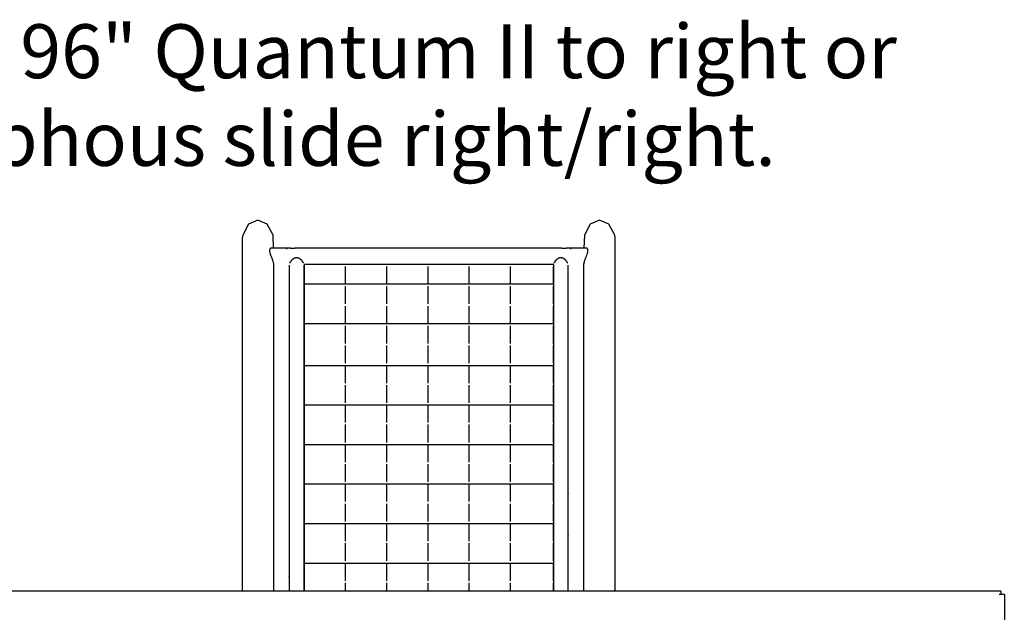
# Model space of a CAD drawing. Units: inches. Extents: x 817 to 1577, y -801 to -238.
# Drawn here: x 990 to 1100, y -495 to -429 of the extents above; entities that cross this region are included whole.
import ezdxf

# ---------------------------------------------------------------- set-up
doc = ezdxf.new("R2010")
doc.units = ezdxf.units.IN
doc.header["$MEASUREMENT"] = 0
for name, color, linetype in [('2D_GALV', 250, 'Continuous'), ('2D_KBACCENT', 250, 'Continuous'), ('2D_KBPOST', 250, 'Continuous'), ('MESSAGES', 250, 'Continuous')]:
    doc.layers.add(name, color=color, linetype=linetype)

# ---------------------------------------------------------------- blocks, each defined once
blk = doc.blocks.new('KBXTWR01')
at = {"layer": '2D_GALV'}
for p, q in [((88.03, 11.66), (87.47, 11.66)), ((87.63, 12.03), (87.63, 11.66)), ((88.03, 11.66), (88.03, -60.3))]:
    blk.add_line(p, q, dxfattribs=at)
blk.add_lwpolyline([(87.63, 12.03), (-27.55, 12.03)], dxfattribs=at)
at = {"layer": '2D_KBACCENT'}
for p, q in [((8.62, 50.2), (9.12, 50.2)), ((38.78, 50.2), (9.12, 50.2)), ((38.78, 50.2), (39.28, 50.2)), ((39.78, 50.2), (39.28, 50.2)), ((8.49, 48.29), (8.49, 12.03)), ((8.55, 48.53), (8.55, 48.53)), ((10.09, 48.53), (10.09, 48.53)), ((37.87, 48.38), (10.15, 48.38)), ((10.15, 48.38), (10.15, 48.35)), ((10.15, 48.35), (10.15, 48.15)), ((10.15, 12.03), (10.15, 48.29)), ((10.15, 48.23), (10.15, 48.24)), ((37.87, 48.38), (37.87, 48.35)), ((37.87, 48.35), (37.87, 48.15)), ((37.87, 48.29), (37.87, 12.03)), ((37.87, 48.24), (37.87, 48.23)), ((37.93, 48.53), (37.93, 48.53)), ((39.47, 48.53), (39.47, 48.53)), ((39.53, 12.03), (39.53, 48.29)), ((10.15, 48.16), (10.15, 48.17)), ((10.15, 48.15), (10.15, 46.18)), ((10.15, 47.82), (10.15, 47.82)), ((14.73, 48.15), (14.73, 46.18)), ((19.31, 48.15), (19.31, 46.18)), ((23.9, 48.15), (23.9, 46.18)), ((28.48, 48.15), (28.48, 46.18)), ((33.06, 48.15), (33.06, 46.18)), ((37.87, 48.17), (37.87, 48.16)), ((37.87, 46.18), (37.87, 48.15)), ((37.87, 47.82), (37.87, 47.82)), ((37.87, 46.18), (10.15, 46.18)), ((10.15, 46.18), (10.15, 46.15)), ((10.15, 46.15), (10.15, 45.95)), ((37.87, 46.18), (37.87, 46.15)), ((37.87, 46.15), (37.87, 45.95)), ((10.15, 45.95), (10.15, 43.98)), ((14.73, 45.95), (14.73, 43.98)), ((19.31, 45.95), (19.31, 43.98)), ((23.9, 45.95), (23.9, 43.98)), ((28.48, 45.95), (28.48, 43.98)), ((33.06, 45.95), (33.06, 43.98)), ((37.87, 43.98), (37.87, 45.95)), ((10.15, 43.98), (10.15, 43.95)), ((10.15, 43.95), (10.15, 43.75)), ((37.87, 43.98), (37.87, 43.95)), ((37.87, 43.95), (37.87, 43.75)), ((10.15, 43.75), (10.15, 41.78)), ((14.73, 43.75), (14.73, 41.78)), ((19.31, 43.75), (19.31, 41.78)), ((23.9, 43.75), (23.9, 41.78)), ((28.48, 43.75), (28.48, 41.78)), ((33.06, 43.75), (33.06, 41.78)), ((37.87, 41.78), (37.87, 43.75)), ((37.87, 41.78), (10.15, 41.78)), ((10.15, 41.78), (10.15, 41.75)), ((10.15, 41.75), (10.15, 41.55)), ((37.87, 41.78), (37.87, 41.75)), ((37.87, 41.75), (37.87, 41.55)), ((10.15, 41.55), (10.15, 39.58)), ((14.73, 41.55), (14.73, 39.58)), ((19.31, 41.55), (19.31, 39.58)), ((23.9, 41.55), (23.9, 39.58)), ((28.48, 41.55), (28.48, 39.58)), ((33.06, 41.55), (33.06, 39.58)), ((37.87, 39.58), (37.87, 41.55)), ((10.15, 39.58), (10.15, 39.55)), ((10.15, 39.55), (10.15, 39.35)), ((37.87, 39.58), (37.87, 39.55)), ((37.87, 39.55), (37.87, 39.35)), ((10.15, 39.35), (10.15, 37.38)), ((14.73, 39.35), (14.73, 37.38)), ((19.31, 39.35), (19.31, 37.38)), ((23.9, 39.35), (23.9, 37.38)), ((28.48, 39.35), (28.48, 37.38)), ((33.06, 39.35), (33.06, 37.38)), ((37.87, 37.38), (37.87, 39.35)), ((10.15, 37.38), (10.15, 37.35)), ((10.15, 37.35), (10.15, 37.15)), ((37.87, 37.38), (37.87, 37.35)), ((37.87, 37.35), (37.87, 37.15)), ((10.15, 37.15), (10.15, 35.18)), ((10.15, 37.15), (37.87, 37.15)), ((14.73, 37.15), (14.73, 35.18)), ((19.31, 37.15), (19.31, 35.18)), ((23.9, 37.15), (23.9, 35.18)), ((28.48, 37.15), (28.48, 35.18)), ((33.06, 37.15), (33.06, 35.18)), ((37.87, 35.18), (37.87, 37.15)), ((37.87, 37), (37.87, 37)), ((37.87, 36.96), (37.87, 36.96)), ((37.87, 36.48), (37.87, 36.48)), ((37.87, 36.39), (37.87, 36.39)), ((10.15, 35.18), (10.15, 35.15)), ((10.15, 35.15), (10.15, 34.95)), ((37.87, 36.06), (37.87, 36.07)), ((37.87, 36.06), (37.87, 36.06)), ((37.87, 35.18), (37.87, 35.15)), ((37.87, 35.15), (37.87, 34.95)), ((10.15, 34.95), (10.15, 32.98)), ((14.73, 34.95), (14.73, 32.98)), ((19.31, 34.95), (19.31, 32.98)), ((23.9, 34.95), (23.9, 32.98)), ((28.48, 34.95), (28.48, 32.98)), ((33.06, 34.95), (33.06, 32.98)), ((37.87, 32.98), (37.87, 34.95)), ((10.15, 33.45), (10.15, 33.45)), ((10.15, 32.98), (10.15, 32.95)), ((10.15, 32.95), (10.15, 32.75)), ((37.87, 32.98), (37.87, 32.95)), ((37.87, 32.95), (37.87, 32.75)), ((10.15, 32.75), (10.15, 30.78)), ((10.15, 32.75), (37.87, 32.75)), ((10.15, 32.7), (10.15, 32.7)), ((14.73, 32.75), (14.73, 30.78)), ((19.31, 32.75), (19.31, 30.78)), ((23.9, 32.75), (23.9, 30.78)), ((28.48, 32.75), (28.48, 30.78)), ((33.06, 32.75), (33.06, 30.78)), ((37.87, 30.78), (37.87, 32.75)), ((10.15, 30.78), (10.15, 30.75)), ((10.15, 30.75), (10.15, 30.55)), ((37.87, 30.78), (37.87, 30.75)), ((37.87, 30.75), (37.87, 30.55)), ((10.15, 30.55), (10.15, 28.58)), ((14.73, 30.55), (14.73, 28.58)), ((19.31, 30.55), (19.31, 28.58)), ((23.9, 30.55), (23.9, 28.58)), ((28.48, 30.55), (28.48, 28.58)), ((33.06, 30.55), (33.06, 28.58)), ((37.87, 28.58), (37.87, 30.55)), ((10.15, 28.58), (10.15, 28.55)), ((10.15, 28.55), (10.15, 28.35)), ((37.87, 28.58), (37.87, 28.55)), ((37.87, 28.55), (37.87, 28.35)), ((10.15, 28.35), (10.15, 26.38)), ((10.15, 28.35), (37.87, 28.35)), ((14.73, 28.35), (14.73, 26.38)), ((19.31, 28.35), (19.31, 26.38)), ((23.9, 28.35), (23.9, 26.38)), ((28.48, 28.35), (28.48, 26.38)), ((33.06, 28.35), (33.06, 26.38)), ((37.87, 26.38), (37.87, 28.35)), ((37.87, 27.79), (37.87, 27.79)), ((37.87, 27.74), (37.87, 27.74)), ((39.53, 27.49), (39.53, 27.47)), ((39.53, 27.47), (39.53, 27.47)), ((10.15, 26.38), (10.15, 26.35)), ((10.15, 26.35), (10.15, 26.15)), ((37.87, 27.27), (37.87, 27.27)), ((37.87, 27.18), (37.87, 27.18)), ((37.87, 26.85), (37.87, 26.86)), ((37.87, 26.85), (37.87, 26.85)), ((37.87, 26.38), (37.87, 26.35)), ((37.87, 26.35), (37.87, 26.15)), ((10.15, 26.15), (10.15, 24.18)), ((14.73, 26.15), (14.73, 24.18)), ((19.31, 26.15), (19.31, 24.18)), ((23.9, 26.15), (23.9, 24.18)), ((28.48, 26.15), (28.48, 24.18)), ((33.06, 26.15), (33.06, 24.18)), ((37.87, 24.18), (37.87, 26.15)), ((10.15, 24.24), (10.15, 24.24)), ((10.15, 24.18), (10.15, 24.15)), ((10.15, 24.15), (10.15, 23.95)), ((37.87, 24.18), (37.87, 24.15)), ((37.87, 24.15), (37.87, 23.95)), ((10.15, 23.95), (10.15, 21.98)), ((10.15, 23.95), (37.87, 23.95)), ((10.15, 23.49), (10.15, 23.49)), ((14.73, 23.95), (14.73, 21.98)), ((19.31, 23.95), (19.31, 21.98)), ((23.9, 23.95), (23.9, 21.98)), ((28.48, 23.95), (28.48, 21.98)), ((33.06, 23.95), (33.06, 21.98)), ((37.87, 21.98), (37.87, 23.95)), ((37.87, 23.18), (37.87, 23.18)), ((37.87, 23.14), (37.87, 23.14)), ((10.15, 21.98), (10.15, 21.95)), ((10.15, 21.95), (10.15, 21.75)), ((37.87, 22.66), (37.87, 22.66)), ((37.87, 22.57), (37.87, 22.57)), ((37.87, 22.24), (37.87, 22.25)), ((37.87, 22.24), (37.87, 22.24)), ((37.87, 21.98), (37.87, 21.95)), ((37.87, 21.95), (37.87, 21.75)), ((39.53, 22.88), (39.53, 22.87)), ((39.53, 22.87), (39.53, 22.86)), ((39.53, 22.77), (39.54, 22.77)), ((10.15, 21.75), (10.15, 19.78)), ((14.73, 21.75), (14.73, 19.78)), ((19.31, 21.75), (19.31, 19.78)), ((23.9, 21.75), (23.9, 19.78)), ((28.48, 21.75), (28.48, 19.78)), ((33.06, 21.75), (33.06, 19.78)), ((37.87, 19.78), (37.87, 21.75)), ((10.15, 19.78), (10.15, 19.75)), ((10.15, 19.75), (10.15, 19.55)), ((37.87, 19.78), (37.87, 19.75)), ((37.87, 19.75), (37.87, 19.55)), ((10.15, 19.63), (10.15, 19.63)), ((10.15, 19.55), (10.15, 17.58)), ((10.15, 19.55), (37.87, 19.55)), ((10.15, 18.88), (10.15, 18.88)), ((14.73, 19.55), (14.73, 17.58)), ((19.31, 19.55), (19.31, 17.58)), ((23.9, 19.55), (23.9, 17.58)), ((28.48, 19.55), (28.48, 17.58)), ((33.06, 19.55), (33.06, 17.58)), ((37.87, 17.58), (37.87, 19.55)), ((10.15, 18.58), (10.15, 18.58)), ((10.15, 18.53), (10.15, 18.53)), ((10.15, 18.06), (10.15, 18.06)), ((10.15, 17.97), (10.15, 17.97)), ((10.15, 17.64), (10.15, 17.63)), ((10.15, 17.63), (10.15, 17.63)), ((10.15, 17.58), (10.15, 17.55)), ((10.15, 17.55), (10.15, 17.35)), ((37.87, 18.58), (37.87, 18.58)), ((37.87, 18.53), (37.87, 18.53)), ((37.87, 18.06), (37.87, 18.06)), ((37.87, 17.97), (37.87, 17.97)), ((37.87, 17.63), (37.87, 17.64)), ((37.87, 17.63), (37.87, 17.63)), ((37.87, 17.58), (37.87, 17.55)), ((37.87, 17.55), (37.87, 17.35)), ((39.53, 18.28), (39.53, 18.26)), ((39.53, 18.26), (39.53, 18.26)), ((39.53, 18.17), (39.54, 18.17)), ((10.15, 17.35), (10.15, 15.38)), ((14.73, 17.35), (14.73, 15.38)), ((19.31, 17.35), (19.31, 15.38)), ((23.9, 17.35), (23.9, 15.38)), ((28.48, 17.35), (28.48, 15.38)), ((33.06, 17.35), (33.06, 15.38)), ((37.87, 15.38), (37.87, 17.35)), ((10.15, 15.38), (10.15, 15.35)), ((10.15, 15.35), (10.15, 15.15)), ((37.87, 15.38), (37.87, 15.35)), ((37.87, 15.35), (37.87, 15.15)), ((10.15, 15.15), (10.15, 13.18)), ((10.15, 15.15), (37.87, 15.15)), ((10.15, 15.03), (10.15, 15.03)), ((10.15, 14.27), (10.15, 14.27)), ((14.73, 15.15), (14.73, 13.18)), ((19.31, 15.15), (19.31, 13.18)), ((23.9, 15.15), (23.9, 13.18)), ((28.48, 15.15), (28.48, 13.18)), ((33.06, 15.15), (33.06, 13.18)), ((37.87, 13.18), (37.87, 15.15)), ((37.87, 15.03), (37.87, 15.03)), ((37.87, 14.27), (37.87, 14.27)), ((8.47, 13.56), (8.49, 13.56)), ((8.48, 13.65), (8.49, 13.67)), ((8.49, 13.65), (8.48, 13.65)), ((10.15, 13.97), (10.15, 13.97)), ((10.15, 13.93), (10.15, 13.93)), ((10.15, 13.45), (10.15, 13.45)), ((10.15, 13.36), (10.15, 13.36)), ((10.15, 13.18), (10.15, 13.15)), ((10.15, 13.15), (10.15, 12.95)), ((37.87, 13.97), (37.87, 13.97)), ((37.87, 13.18), (37.87, 13.15)), ((37.87, 13.15), (37.87, 12.95)), ((10.15, 13.04), (10.15, 13.03)), ((10.15, 13.03), (10.15, 13.03)), ((10.15, 12.95), (10.15, 12.03)), ((14.73, 12.95), (14.73, 12.03)), ((19.31, 12.95), (19.31, 12.03)), ((23.9, 12.95), (23.9, 12.03)), ((28.48, 12.95), (28.48, 12.03)), ((33.06, 12.95), (33.06, 12.03)), ((37.87, 13.03), (37.87, 13.03)), ((37.87, 13.03), (37.87, 13.03)), ((37.87, 12.03), (37.87, 12.95))]:
    blk.add_line(p, q, dxfattribs=at)
for points in [[(10.09, 48.53), (10.08, 48.54), (10.07, 48.56), (10.06, 48.58), (10.05, 48.6), (10.04, 48.61), (10.03, 48.63), (10.02, 48.65), (10.01, 48.66), (10, 48.68), (9.99, 48.7), (9.98, 48.71), (9.97, 48.73), (9.96, 48.74), (9.94, 48.76), (9.93, 48.78), (9.92, 48.79), (9.9, 48.81), (9.89, 48.82), (9.88, 48.84), (9.86, 48.85), (9.85, 48.86), (9.83, 48.88), (9.82, 48.89), (9.8, 48.91), (9.79, 48.92), (9.77, 48.93), (9.76, 48.94), (9.74, 48.96), (9.72, 48.97), (9.71, 48.98), (9.69, 48.99), (9.67, 49), (9.66, 49.01), (9.64, 49.02), (9.62, 49.03), (9.6, 49.04), (9.58, 49.05), (9.56, 49.06), (9.55, 49.07), (9.53, 49.07), (9.51, 49.08), (9.49, 49.09), (9.47, 49.09), (9.45, 49.1), (9.43, 49.1), (9.41, 49.1), (9.39, 49.11), (9.37, 49.11), (9.35, 49.11), (9.33, 49.11), (9.31, 49.11), (9.29, 49.11), (9.27, 49.11), (9.25, 49.11), (9.23, 49.1), (9.21, 49.1), (9.19, 49.1), (9.17, 49.09), (9.15, 49.09), (9.13, 49.08), (9.11, 49.07), (9.09, 49.07), (9.07, 49.06), (9.05, 49.05), (9.03, 49.04), (9.01, 49.03), (9, 49.02), (8.98, 49.01), (8.96, 49), (8.94, 48.99), (8.93, 48.98), (8.91, 48.97), (8.89, 48.96), (8.88, 48.94), (8.86, 48.93), (8.85, 48.92), (8.83, 48.91), (8.82, 48.89), (8.8, 48.88), (8.79, 48.86), (8.77, 48.85), (8.76, 48.84), (8.74, 48.82), (8.73, 48.81), (8.72, 48.79), (8.7, 48.78), (8.69, 48.76), (8.68, 48.74), (8.67, 48.73), (8.66, 48.71), (8.64, 48.7), (8.63, 48.68), (8.62, 48.66), (8.61, 48.65), (8.6, 48.63), (8.59, 48.61), (8.58, 48.6), (8.58, 48.58), (8.57, 48.56), (8.56, 48.54), (8.55, 48.53)], [(39.47, 48.53), (39.46, 48.54), (39.45, 48.56), (39.44, 48.58), (39.43, 48.6), (39.42, 48.61), (39.41, 48.63), (39.4, 48.65), (39.39, 48.66), (39.38, 48.68), (39.37, 48.7), (39.36, 48.71), (39.35, 48.73), (39.34, 48.74), (39.33, 48.76), (39.31, 48.78), (39.3, 48.79), (39.29, 48.81), (39.27, 48.82), (39.26, 48.84), (39.25, 48.85), (39.23, 48.86), (39.22, 48.88), (39.2, 48.89), (39.19, 48.91), (39.17, 48.92), (39.16, 48.93), (39.14, 48.94), (39.12, 48.96), (39.11, 48.97), (39.09, 48.98), (39.07, 48.99), (39.06, 49), (39.04, 49.01), (39.02, 49.02), (39, 49.03), (38.98, 49.04), (38.97, 49.05), (38.95, 49.06), (38.93, 49.07), (38.91, 49.07), (38.89, 49.08), (38.87, 49.09), (38.85, 49.09), (38.83, 49.1), (38.81, 49.1), (38.79, 49.1), (38.77, 49.11), (38.75, 49.11), (38.73, 49.11), (38.71, 49.11), (38.69, 49.11), (38.67, 49.11), (38.65, 49.11), (38.63, 49.11), (38.61, 49.1), (38.59, 49.1), (38.57, 49.1), (38.55, 49.09), (38.53, 49.09), (38.51, 49.08), (38.49, 49.07), (38.47, 49.07), (38.45, 49.06), (38.43, 49.05), (38.41, 49.04), (38.4, 49.03), (38.38, 49.02), (38.36, 49.01), (38.34, 49), (38.33, 48.99), (38.31, 48.98), (38.29, 48.97), (38.28, 48.96), (38.26, 48.94), (38.24, 48.93), (38.23, 48.92), (38.21, 48.91), (38.2, 48.89), (38.18, 48.88), (38.17, 48.86), (38.15, 48.85), (38.14, 48.84), (38.13, 48.82), (38.11, 48.81), (38.1, 48.79), (38.09, 48.78), (38.07, 48.76), (38.06, 48.74), (38.05, 48.73), (38.04, 48.71), (38.03, 48.7), (38.02, 48.68), (38, 48.66), (37.99, 48.65), (37.98, 48.63), (37.98, 48.61), (37.97, 48.6), (37.96, 48.58), (37.95, 48.56), (37.94, 48.54), (37.93, 48.53)]]:
    blk.add_lwpolyline(points, dxfattribs=at)
at = {"layer": '2D_KBACCENT', "flags": 128}
blk.add_lwpolyline([(37.87, 13.94), (37.87, 13.94), (37.87, 13.94)], dxfattribs=at)
at = {"layer": '2D_KBPOST'}
blk.add_line((8.62, 50.2), (8.24, 50.2), dxfattribs=at)
for points in [[(6.76, 50.2), (6.7, 51.64), (6.05, 52.87), (5.01, 53.32), (3.97, 52.87), (3.32, 51.64), (3.27, 51.3), (3.26, 51.13), (3.26, 51.04), (3.26, 49.63), (3.26, 37.1), (3.26, 12.03)], [(44.76, 12.03), (44.76, 37.1), (44.76, 49.63), (44.76, 51.04), (44.76, 51.13), (44.75, 51.3), (44.7, 51.64), (44.05, 52.87), (43.01, 53.32), (41.97, 52.87), (41.32, 51.64), (41.26, 50.2)], [(8.24, 50.08), (8.24, 50.08), (8.24, 50.08), (8.24, 50.09), (8.24, 50.09), (8.24, 50.1), (8.24, 50.1), (8.24, 50.1), (8.24, 50.11), (8.24, 50.11), (8.23, 50.11), (8.23, 50.12), (8.23, 50.12), (8.23, 50.12), (8.23, 50.13), (8.23, 50.13), (8.23, 50.13), (8.23, 50.13), (8.22, 50.14), (8.22, 50.14), (8.22, 50.14), (8.22, 50.15), (8.22, 50.15), (8.22, 50.15), (8.21, 50.15), (8.21, 50.16), (8.21, 50.16), (8.21, 50.16), (8.2, 50.16), (8.2, 50.17), (8.2, 50.17), (8.2, 50.17), (8.19, 50.17), (8.19, 50.18), (8.19, 50.18), (8.19, 50.18), (8.18, 50.18), (8.18, 50.18), (8.18, 50.18), (8.17, 50.19), (8.17, 50.19), (8.17, 50.19), (8.17, 50.19), (8.16, 50.19), (8.16, 50.19), (8.16, 50.19), (8.15, 50.19), (8.15, 50.19), (8.15, 50.2), (8.14, 50.2), (8.14, 50.2), (8.14, 50.2), (8.13, 50.2), (8.13, 50.2), (8.12, 50.2), (8.12, 50.2), (8.11, 50.2), (8.06, 50.2), (8.01, 50.2), (7.96, 50.2), (7.91, 50.2), (7.86, 50.2), (7.81, 50.2), (7.76, 50.2), (7.71, 50.2), (7.66, 50.2), (7.61, 50.2), (7.56, 50.2), (7.51, 50.2), (7.46, 50.2), (7.41, 50.2), (7.36, 50.19), (7.31, 50.19), (7.26, 50.19), (7.21, 50.19), (7.16, 50.19), (7.11, 50.19), (7.06, 50.19), (7.01, 50.19), (6.96, 50.19), (6.91, 50.19), (6.86, 50.19), (6.81, 50.19), (6.76, 50.19), (6.71, 50.19), (6.66, 50.19), (6.61, 50.19), (6.56, 50.19), (6.51, 50.19), (6.48, 50.2), (6.46, 50.19), (6.43, 50.18), (6.41, 50.17), (6.39, 50.15), (6.36, 50.13), (6.35, 50.11), (6.33, 50.08), (6.32, 50.04), (6.31, 50.01), (6.3, 49.97), (6.3, 49.92), (6.3, 49.87), (6.3, 49.82), (6.31, 49.77), (6.33, 49.71), (6.34, 49.66), (6.36, 49.6), (6.38, 49.53), (6.41, 49.47), (6.43, 49.41), (6.45, 49.34), (6.48, 49.28), (6.51, 49.21), (6.53, 49.15), (6.56, 49.08), (6.58, 49.01), (6.61, 48.94), (6.63, 48.88), (6.65, 48.81), (6.67, 48.74), (6.69, 48.68), (6.7, 48.65), (6.7, 48.64), (6.7, 48.62), (6.71, 48.61), (6.71, 48.6), (6.71, 48.58), (6.72, 48.57), (6.72, 48.56), (6.72, 48.54), (6.73, 48.53), (6.73, 48.51), (6.73, 48.5), (6.73, 48.49), (6.74, 48.47), (6.74, 48.46), (6.74, 48.45), (6.74, 48.43), (6.75, 48.42), (6.75, 48.41), (6.75, 48.4), (6.75, 48.38), (6.75, 48.37), (6.75, 48.36), (6.75, 48.35), (6.75, 48.33), (6.76, 48.32), (6.76, 48.31), (6.76, 48.3), (6.76, 48.29), (6.76, 48.27), (6.76, 48.26), (6.76, 48.25), (6.76, 47.93), (6.76, 46.8), (6.76, 45.68), (6.76, 44.56), (6.76, 43.44), (6.76, 42.32), (6.76, 41.2), (6.76, 40.07), (6.76, 38.95), (6.76, 37.83), (6.76, 36.71), (6.76, 35.59), (6.76, 34.46), (6.76, 33.34), (6.76, 32.22), (6.76, 31.1), (6.76, 29.98), (6.76, 28.85), (6.76, 27.73), (6.76, 26.61), (6.76, 25.49), (6.76, 24.37), (6.76, 23.24), (6.76, 22.12), (6.76, 21), (6.76, 19.88), (6.76, 18.76), (6.76, 17.64), (6.76, 16.51), (6.76, 15.39), (6.76, 14.27), (6.76, 13.15), (6.76, 12.03)], [(41.26, 12.03), (41.26, 13.05), (41.26, 14.07), (41.26, 15.1), (41.26, 16.12), (41.26, 17.15), (41.26, 18.17), (41.26, 19.2), (41.26, 20.22), (41.26, 21.25), (41.26, 22.27), (41.26, 23.3), (41.26, 24.32), (41.26, 25.35), (41.26, 26.37), (41.26, 27.39), (41.26, 28.42), (41.26, 29.44), (41.26, 30.47), (41.26, 31.49), (41.26, 32.52), (41.26, 33.54), (41.26, 34.57), (41.26, 35.59), (41.26, 36.62), (41.26, 37.64), (41.26, 38.66), (41.26, 39.69), (41.26, 40.71), (41.26, 41.74), (41.26, 42.76), (41.26, 43.79), (41.26, 44.81), (41.26, 45.84), (41.26, 46.86), (41.26, 47.89), (41.26, 48.25), (41.26, 48.26), (41.26, 48.27), (41.26, 48.28), (41.26, 48.29), (41.26, 48.3), (41.26, 48.31), (41.26, 48.32), (41.26, 48.33), (41.26, 48.35), (41.26, 48.36), (41.27, 48.37), (41.27, 48.38), (41.27, 48.39), (41.27, 48.4), (41.27, 48.42), (41.27, 48.43), (41.28, 48.44), (41.28, 48.45), (41.28, 48.46), (41.28, 48.48), (41.28, 48.49), (41.29, 48.5), (41.29, 48.51), (41.29, 48.53), (41.29, 48.54), (41.3, 48.55), (41.3, 48.56), (41.3, 48.58), (41.3, 48.59), (41.31, 48.6), (41.31, 48.61), (41.31, 48.63), (41.32, 48.64), (41.32, 48.65), (41.33, 48.68), (41.34, 48.74), (41.36, 48.8), (41.38, 48.86), (41.4, 48.93), (41.42, 48.99), (41.45, 49.05), (41.47, 49.11), (41.49, 49.17), (41.52, 49.23), (41.54, 49.29), (41.56, 49.35), (41.59, 49.41), (41.61, 49.46), (41.63, 49.52), (41.65, 49.58), (41.67, 49.63), (41.68, 49.68), (41.7, 49.74), (41.71, 49.79), (41.71, 49.83), (41.72, 49.88), (41.72, 49.92), (41.72, 49.96), (41.71, 50), (41.7, 50.04), (41.69, 50.07), (41.68, 50.09), (41.66, 50.12), (41.65, 50.14), (41.63, 50.16), (41.6, 50.17), (41.58, 50.18), (41.56, 50.19), (41.54, 50.19), (41.51, 50.19), (41.47, 50.19), (41.42, 50.19), (41.38, 50.19), (41.33, 50.19), (41.28, 50.19), (41.24, 50.19), (41.19, 50.19), (41.15, 50.19), (41.1, 50.19), (41.06, 50.19), (41.01, 50.19), (40.97, 50.19), (40.92, 50.19), (40.87, 50.19), (40.83, 50.19), (40.78, 50.19), (40.74, 50.19), (40.69, 50.19), (40.65, 50.19), (40.6, 50.19), (40.55, 50.2), (40.51, 50.2), (40.46, 50.2), (40.42, 50.2), (40.37, 50.2), (40.33, 50.2), (40.28, 50.2), (40.24, 50.2), (40.19, 50.2), (40.14, 50.2), (40.1, 50.2), (40.05, 50.2), (40.01, 50.2), (39.96, 50.2), (39.92, 50.2), (39.9, 50.2), (39.89, 50.2), (39.89, 50.2), (39.89, 50.2), (39.88, 50.2), (39.88, 50.19), (39.88, 50.19), (39.87, 50.19), (39.87, 50.19), (39.87, 50.19), (39.86, 50.19), (39.86, 50.19), (39.86, 50.19), (39.85, 50.19), (39.85, 50.19), (39.85, 50.19), (39.84, 50.18), (39.84, 50.18), (39.84, 50.18), (39.84, 50.18), (39.83, 50.18), (39.83, 50.18), (39.83, 50.17), (39.83, 50.17), (39.82, 50.17), (39.82, 50.17), (39.82, 50.16), (39.82, 50.16), (39.81, 50.16), (39.81, 50.16), (39.81, 50.16), (39.81, 50.15), (39.8, 50.15), (39.8, 50.15), (39.8, 50.14), (39.8, 50.14), (39.8, 50.14), (39.8, 50.14), (39.79, 50.13), (39.79, 50.13), (39.79, 50.13), (39.79, 50.12), (39.79, 50.12), (39.79, 50.12), (39.79, 50.11), (39.78, 50.11), (39.78, 50.11), (39.78, 50.1), (39.78, 50.1), (39.78, 50.1), (39.78, 50.09), (39.78, 50.09), (39.78, 50.09), (39.78, 50.08), (39.78, 50.08), (39.78, 50.08)]]:
    blk.add_lwpolyline(points, dxfattribs=at)
at = {"layer": 'MESSAGES'}
for s, p in [('must be 96" Quantum II to right or ', (-54.14, 69.11)), ('96" Morphous slide right/right.', (-54.14, 59.35))]:
    blk.add_text(s, height=6, dxfattribs=at).set_placement(p)

msp = doc.modelspace()

# ---------------------------------------------------------------- block references
msp.add_blockref('KBXTWR01', (1011.67, -504.46))

doc.saveas('drawing.dxf')
